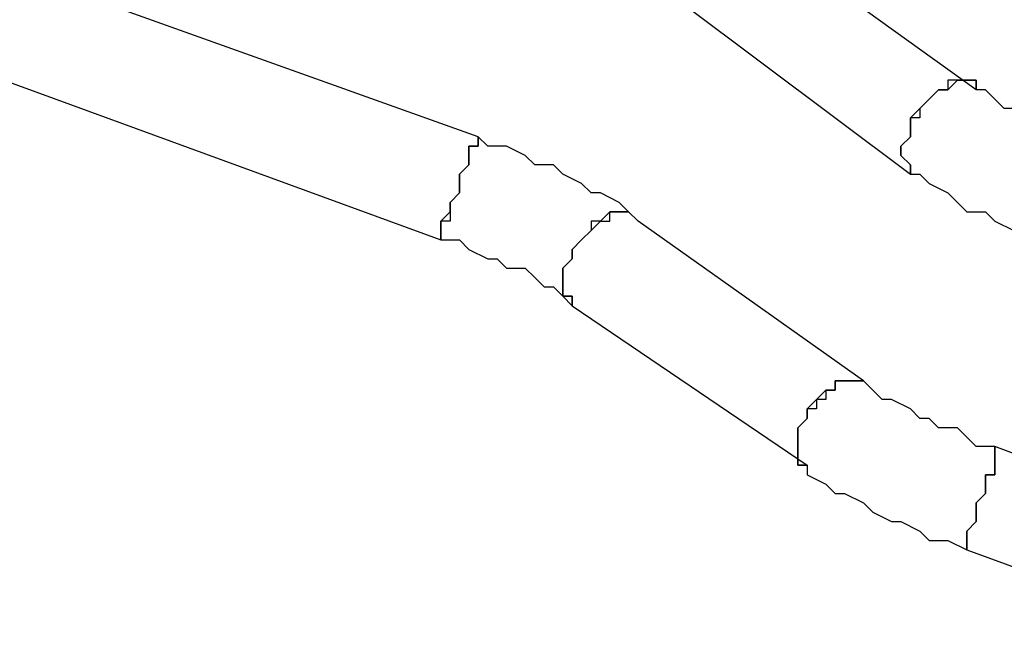
# Model space of a CAD drawing. Units: millimetres. Extents: x 980.8 to 991.4, y 475.5 to 484.9.
# Drawn here: x 983.8 to 984.1, y 481.7 to 481.9 of the extents above; entities that cross this region are included whole.
import ezdxf

# ---------------------------------------------------------------- set-up
doc = ezdxf.new("R2010")
doc.units = ezdxf.units.MM
doc.layers.add('Camada 1', color=7, linetype='Continuous')

# ---------------------------------------------------------------- blocks, each defined once
blk = doc.blocks.new('asd')
at = {"layer": 'Camada 1', "linetype": 'Continuous'}
for points in [[(983.79263, 482.19607), (983.79263, 482.19607), (983.65634, 481.82567), (983.65634, 481.82567)], [(984.10712, 481.88507), (984.10712, 481.88507), (984.01976, 481.94797), (984.01976, 481.94797)], [(983.92191, 481.8676), (983.92191, 481.8676), (983.72623, 481.93749), (983.72623, 481.93749)], [(983.99879, 481.91652), (983.99879, 481.91652), (984.08266, 481.85362), (984.08266, 481.85362)], [(983.72623, 481.89555), (983.72623, 481.89555), (983.90793, 481.82917), (983.90793, 481.82917)], [(984.06518, 481.77675), (984.06518, 481.77675), (983.98132, 481.83615), (983.98132, 481.83615)], [(983.95686, 481.8047), (983.95686, 481.8047), (984.04422, 481.7453), (984.04422, 481.7453)], [(984.3098, 481.6789), (984.3098, 481.6789), (984.11411, 481.75229), (984.11411, 481.75229)], [(984.10363, 481.71385), (984.10363, 481.71385), (984.28533, 481.64745), (984.28533, 481.64745)]]:
    blk.add_open_spline(points, degree=3, dxfattribs=at)
for points, knots in [([(984.10712, 481.88507), (984.10712, 481.88507), (984.10712, 481.88857), (984.10712, 481.88857), (984.10712, 481.88857), (984.10712, 481.88857), (984.10363, 481.88857), (984.10363, 481.88857), (984.10363, 481.88857), (984.10363, 481.88857), (984.10013, 481.88857), (984.10013, 481.88857), (984.10013, 481.88857), (984.10013, 481.88857), (984.09663, 481.88857), (984.09663, 481.88857), (984.09663, 481.88857), (984.09663, 481.88857), (984.09663, 481.88507), (984.09663, 481.88507), (984.09663, 481.88507), (984.09663, 481.88507), (984.09314, 481.88507), (984.09314, 481.88507), (984.09314, 481.88507), (984.09314, 481.88507), (984.08965, 481.88157), (984.08965, 481.88157), (984.08965, 481.88157), (984.08965, 481.88157), (984.08615, 481.87809), (984.08615, 481.87809), (984.08615, 481.87809), (984.08615, 481.87809), (984.08615, 481.87459), (984.08615, 481.87459), (984.08615, 481.87459), (984.08615, 481.87459), (984.08266, 481.87459), (984.08266, 481.87459), (984.08266, 481.87459), (984.08266, 481.87459), (984.08266, 481.8711), (984.08266, 481.8711), (984.08266, 481.8711), (984.08266, 481.8711), (984.08266, 481.8676), (984.08266, 481.8676), (984.08266, 481.8676), (984.08266, 481.8676), (984.07916, 481.8641), (984.07916, 481.8641), (984.07916, 481.8641), (984.07916, 481.8641), (984.07916, 481.86062), (984.07916, 481.86062), (984.07916, 481.86062), (984.07916, 481.86062), (984.08266, 481.85712), (984.08266, 481.85712), (984.08266, 481.85712), (984.08266, 481.85712), (984.08266, 481.85362), (984.08266, 481.85362)], [0, 0, 0, 0, 0.058824, 0.058824, 0.058824, 0.058824, 0.117647, 0.117647, 0.117647, 0.117647, 0.176471, 0.176471, 0.176471, 0.176471, 0.235294, 0.235294, 0.235294, 0.235294, 0.294118, 0.294118, 0.294118, 0.294118, 0.352941, 0.352941, 0.352941, 0.352941, 0.411765, 0.411765, 0.411765, 0.411765, 0.470588, 0.470588, 0.470588, 0.470588, 0.529412, 0.529412, 0.529412, 0.529412, 0.588235, 0.588235, 0.588235, 0.588235, 0.647059, 0.647059, 0.647059, 0.647059, 0.705882, 0.705882, 0.705882, 0.705882, 0.764706, 0.764706, 0.764706, 0.764706, 0.823529, 0.823529, 0.823529, 0.823529, 0.882353, 0.882353, 0.882353, 0.882353, 1, 1, 1, 1]), ([(984.08266, 481.87459), (984.08266, 481.87459), (984.08615, 481.87809), (984.08615, 481.87809), (984.08615, 481.87809), (984.08615, 481.87809), (984.08965, 481.88157), (984.08965, 481.88157), (984.08965, 481.88157), (984.08965, 481.88157), (984.09314, 481.88507), (984.09314, 481.88507), (984.09314, 481.88507), (984.09314, 481.88507), (984.09663, 481.88507), (984.09663, 481.88507), (984.09663, 481.88507), (984.09663, 481.88507), (984.10013, 481.88857), (984.10013, 481.88857), (984.10013, 481.88857), (984.10013, 481.88857), (984.10363, 481.88857), (984.10363, 481.88857), (984.10363, 481.88857), (984.10363, 481.88857), (984.10712, 481.88857), (984.10712, 481.88857), (984.10712, 481.88857), (984.10712, 481.88857), (984.10712, 481.88507), (984.10712, 481.88507)], [0, 0, 0, 0, 0.111111, 0.111111, 0.111111, 0.111111, 0.222222, 0.222222, 0.222222, 0.222222, 0.333333, 0.333333, 0.333333, 0.333333, 0.444444, 0.444444, 0.444444, 0.444444, 0.555556, 0.555556, 0.555556, 0.555556, 0.666667, 0.666667, 0.666667, 0.666667, 0.777778, 0.777778, 0.777778, 0.777778, 1, 1, 1, 1]), ([(984.15603, 481.86062), (984.15603, 481.86062), (984.15255, 481.8641), (984.15255, 481.8641), (984.15255, 481.8641), (984.15255, 481.8641), (984.14905, 481.8641), (984.14905, 481.8641), (984.14905, 481.8641), (984.14905, 481.8641), (984.14555, 481.8676), (984.14555, 481.8676), (984.14555, 481.8676), (984.14555, 481.8676), (984.13857, 481.8676), (984.13857, 481.8676), (984.13857, 481.8676), (984.13857, 481.8676), (984.13507, 481.8711), (984.13507, 481.8711), (984.13507, 481.8711), (984.13507, 481.8711), (984.13158, 481.8711), (984.13158, 481.8711), (984.13158, 481.8711), (984.13158, 481.8711), (984.12459, 481.87459), (984.12459, 481.87459), (984.12459, 481.87459), (984.12459, 481.87459), (984.1211, 481.87809), (984.1211, 481.87809), (984.1211, 481.87809), (984.1211, 481.87809), (984.1176, 481.87809), (984.1176, 481.87809), (984.1176, 481.87809), (984.1176, 481.87809), (984.11411, 481.88157), (984.11411, 481.88157), (984.11411, 481.88157), (984.11411, 481.88157), (984.11061, 481.88507), (984.11061, 481.88507), (984.11061, 481.88507), (984.11061, 481.88507), (984.10712, 481.88507), (984.10712, 481.88507)], [0, 0, 0, 0, 0.076923, 0.076923, 0.076923, 0.076923, 0.153846, 0.153846, 0.153846, 0.153846, 0.230769, 0.230769, 0.230769, 0.230769, 0.307692, 0.307692, 0.307692, 0.307692, 0.384615, 0.384615, 0.384615, 0.384615, 0.461538, 0.461538, 0.461538, 0.461538, 0.538462, 0.538462, 0.538462, 0.538462, 0.615385, 0.615385, 0.615385, 0.615385, 0.692308, 0.692308, 0.692308, 0.692308, 0.769231, 0.769231, 0.769231, 0.769231, 0.846154, 0.846154, 0.846154, 0.846154, 1, 1, 1, 1]), ([(984.08266, 481.85362), (984.08266, 481.85362), (984.08266, 481.85362), (984.08266, 481.85362), (984.08266, 481.85362), (984.08266, 481.85362), (984.08266, 481.85712), (984.08266, 481.85712), (984.08266, 481.85712), (984.08266, 481.85712), (984.07916, 481.86062), (984.07916, 481.86062), (984.07916, 481.86062), (984.07916, 481.86062), (984.07916, 481.8641), (984.07916, 481.8641), (984.07916, 481.8641), (984.07916, 481.8641), (984.08266, 481.8676), (984.08266, 481.8676), (984.08266, 481.8676), (984.08266, 481.8676), (984.08266, 481.8711), (984.08266, 481.8711), (984.08266, 481.8711), (984.08266, 481.8711), (984.08266, 481.87459), (984.08266, 481.87459)], [0, 0, 0, 0, 0.125, 0.125, 0.125, 0.125, 0.25, 0.25, 0.25, 0.25, 0.375, 0.375, 0.375, 0.375, 0.5, 0.5, 0.5, 0.5, 0.625, 0.625, 0.625, 0.625, 0.75, 0.75, 0.75, 0.75, 1, 1, 1, 1]), ([(983.92191, 481.8676), (983.92191, 481.8676), (983.92191, 481.8676), (983.92191, 481.8676), (983.92191, 481.8676), (983.92191, 481.8676), (983.92191, 481.8641), (983.92191, 481.8641), (983.92191, 481.8641), (983.92191, 481.8641), (983.91842, 481.8641), (983.91842, 481.8641), (983.91842, 481.8641), (983.91842, 481.8641), (983.91842, 481.86062), (983.91842, 481.86062), (983.91842, 481.86062), (983.91842, 481.86062), (983.91842, 481.85712), (983.91842, 481.85712), (983.91842, 481.85712), (983.91842, 481.85712), (983.91493, 481.85362), (983.91493, 481.85362), (983.91493, 481.85362), (983.91493, 481.85362), (983.91493, 481.85013), (983.91493, 481.85013), (983.91493, 481.85013), (983.91493, 481.85013), (983.91493, 481.84664), (983.91493, 481.84664), (983.91493, 481.84664), (983.91493, 481.84664), (983.91143, 481.84314), (983.91143, 481.84314), (983.91143, 481.84314), (983.91143, 481.84314), (983.91143, 481.83965), (983.91143, 481.83965), (983.91143, 481.83965), (983.91143, 481.83965), (983.91143, 481.83615), (983.91143, 481.83615), (983.91143, 481.83615), (983.91143, 481.83615), (983.90793, 481.83615), (983.90793, 481.83615), (983.90793, 481.83615), (983.90793, 481.83615), (983.90793, 481.83265), (983.90793, 481.83265), (983.90793, 481.83265), (983.90793, 481.83265), (983.90793, 481.82917), (983.90793, 481.82917)], [0, 0, 0, 0, 0.066667, 0.066667, 0.066667, 0.066667, 0.133333, 0.133333, 0.133333, 0.133333, 0.2, 0.2, 0.2, 0.2, 0.266667, 0.266667, 0.266667, 0.266667, 0.333333, 0.333333, 0.333333, 0.333333, 0.4, 0.4, 0.4, 0.4, 0.466667, 0.466667, 0.466667, 0.466667, 0.533333, 0.533333, 0.533333, 0.533333, 0.6, 0.6, 0.6, 0.6, 0.666667, 0.666667, 0.666667, 0.666667, 0.733333, 0.733333, 0.733333, 0.733333, 0.8, 0.8, 0.8, 0.8, 0.866667, 0.866667, 0.866667, 0.866667, 1, 1, 1, 1]), ([(983.90793, 481.82917), (983.90793, 481.82917), (983.90793, 481.82917), (983.90793, 481.82917), (983.90793, 481.82917), (983.90793, 481.82917), (983.90793, 481.83265), (983.90793, 481.83265), (983.90793, 481.83265), (983.90793, 481.83265), (983.90793, 481.83615), (983.90793, 481.83615), (983.90793, 481.83615), (983.90793, 481.83615), (983.91143, 481.83965), (983.91143, 481.83965), (983.91143, 481.83965), (983.91143, 481.83965), (983.91143, 481.84314), (983.91143, 481.84314), (983.91143, 481.84314), (983.91143, 481.84314), (983.91493, 481.84664), (983.91493, 481.84664), (983.91493, 481.84664), (983.91493, 481.84664), (983.91493, 481.85013), (983.91493, 481.85013), (983.91493, 481.85013), (983.91493, 481.85013), (983.91493, 481.85362), (983.91493, 481.85362), (983.91493, 481.85362), (983.91493, 481.85362), (983.91842, 481.85712), (983.91842, 481.85712), (983.91842, 481.85712), (983.91842, 481.85712), (983.91842, 481.86062), (983.91842, 481.86062), (983.91842, 481.86062), (983.91842, 481.86062), (983.91842, 481.8641), (983.91842, 481.8641), (983.91842, 481.8641), (983.91842, 481.8641), (983.92191, 481.8641), (983.92191, 481.8641), (983.92191, 481.8641), (983.92191, 481.8641), (983.92191, 481.8676), (983.92191, 481.8676)], [0, 0, 0, 0, 0.071429, 0.071429, 0.071429, 0.071429, 0.142857, 0.142857, 0.142857, 0.142857, 0.214286, 0.214286, 0.214286, 0.214286, 0.285714, 0.285714, 0.285714, 0.285714, 0.357143, 0.357143, 0.357143, 0.357143, 0.428571, 0.428571, 0.428571, 0.428571, 0.5, 0.5, 0.5, 0.5, 0.571429, 0.571429, 0.571429, 0.571429, 0.642857, 0.642857, 0.642857, 0.642857, 0.714286, 0.714286, 0.714286, 0.714286, 0.785714, 0.785714, 0.785714, 0.785714, 0.857143, 0.857143, 0.857143, 0.857143, 1, 1, 1, 1]), ([(983.98132, 481.83615), (983.98132, 481.83615), (983.97783, 481.83965), (983.97783, 481.83965), (983.97783, 481.83965), (983.97783, 481.83965), (983.97433, 481.84314), (983.97433, 481.84314), (983.97433, 481.84314), (983.97433, 481.84314), (983.96734, 481.84664), (983.96734, 481.84664), (983.96734, 481.84664), (983.96734, 481.84664), (983.96385, 481.84664), (983.96385, 481.84664), (983.96385, 481.84664), (983.96385, 481.84664), (983.96035, 481.85013), (983.96035, 481.85013), (983.96035, 481.85013), (983.96035, 481.85013), (983.95336, 481.85362), (983.95336, 481.85362), (983.95336, 481.85362), (983.95336, 481.85362), (983.94987, 481.85712), (983.94987, 481.85712), (983.94987, 481.85712), (983.94987, 481.85712), (983.94288, 481.85712), (983.94288, 481.85712), (983.94288, 481.85712), (983.94288, 481.85712), (983.93938, 481.86062), (983.93938, 481.86062), (983.93938, 481.86062), (983.93938, 481.86062), (983.9324, 481.8641), (983.9324, 481.8641), (983.9324, 481.8641), (983.9324, 481.8641), (983.92541, 481.8641), (983.92541, 481.8641), (983.92541, 481.8641), (983.92541, 481.8641), (983.92191, 481.8676), (983.92191, 481.8676)], [0, 0, 0, 0, 0.076923, 0.076923, 0.076923, 0.076923, 0.153846, 0.153846, 0.153846, 0.153846, 0.230769, 0.230769, 0.230769, 0.230769, 0.307692, 0.307692, 0.307692, 0.307692, 0.384615, 0.384615, 0.384615, 0.384615, 0.461538, 0.461538, 0.461538, 0.461538, 0.538462, 0.538462, 0.538462, 0.538462, 0.615385, 0.615385, 0.615385, 0.615385, 0.692308, 0.692308, 0.692308, 0.692308, 0.769231, 0.769231, 0.769231, 0.769231, 0.846154, 0.846154, 0.846154, 0.846154, 1, 1, 1, 1]), ([(984.08266, 481.85362), (984.08266, 481.85362), (984.08615, 481.85362), (984.08615, 481.85362), (984.08615, 481.85362), (984.08615, 481.85362), (984.08965, 481.85013), (984.08965, 481.85013), (984.08965, 481.85013), (984.08965, 481.85013), (984.09663, 481.84664), (984.09663, 481.84664), (984.09663, 481.84664), (984.09663, 481.84664), (984.10013, 481.84314), (984.10013, 481.84314), (984.10013, 481.84314), (984.10013, 481.84314), (984.10363, 481.83965), (984.10363, 481.83965), (984.10363, 481.83965), (984.10363, 481.83965), (984.11061, 481.83965), (984.11061, 481.83965), (984.11061, 481.83965), (984.11061, 481.83965), (984.11411, 481.83615), (984.11411, 481.83615), (984.11411, 481.83615), (984.11411, 481.83615), (984.1211, 481.83265), (984.1211, 481.83265), (984.1211, 481.83265), (984.1211, 481.83265), (984.12459, 481.83265), (984.12459, 481.83265), (984.12459, 481.83265), (984.12459, 481.83265), (984.13158, 481.82917), (984.13158, 481.82917), (984.13158, 481.82917), (984.13158, 481.82917), (984.13507, 481.82567), (984.13507, 481.82567), (984.13507, 481.82567), (984.13507, 481.82567), (984.14206, 481.82567), (984.14206, 481.82567)], [0, 0, 0, 0, 0.076923, 0.076923, 0.076923, 0.076923, 0.153846, 0.153846, 0.153846, 0.153846, 0.230769, 0.230769, 0.230769, 0.230769, 0.307692, 0.307692, 0.307692, 0.307692, 0.384615, 0.384615, 0.384615, 0.384615, 0.461538, 0.461538, 0.461538, 0.461538, 0.538462, 0.538462, 0.538462, 0.538462, 0.615385, 0.615385, 0.615385, 0.615385, 0.692308, 0.692308, 0.692308, 0.692308, 0.769231, 0.769231, 0.769231, 0.769231, 0.846154, 0.846154, 0.846154, 0.846154, 1, 1, 1, 1]), ([(983.98132, 481.83615), (983.98132, 481.83615), (983.97783, 481.83965), (983.97783, 481.83965), (983.97783, 481.83965), (983.97783, 481.83965), (983.97433, 481.83965), (983.97433, 481.83965), (983.97433, 481.83965), (983.97433, 481.83965), (983.97083, 481.83965), (983.97083, 481.83965), (983.97083, 481.83965), (983.97083, 481.83965), (983.96734, 481.83615), (983.96734, 481.83615), (983.96734, 481.83615), (983.96734, 481.83615), (983.96385, 481.83615), (983.96385, 481.83615), (983.96385, 481.83615), (983.96385, 481.83615), (983.96385, 481.83265), (983.96385, 481.83265), (983.96385, 481.83265), (983.96385, 481.83265), (983.96035, 481.82917), (983.96035, 481.82917), (983.96035, 481.82917), (983.96035, 481.82917), (983.95686, 481.82567), (983.95686, 481.82567), (983.95686, 481.82567), (983.95686, 481.82567), (983.95686, 481.82217), (983.95686, 481.82217), (983.95686, 481.82217), (983.95686, 481.82217), (983.95336, 481.81868), (983.95336, 481.81868), (983.95336, 481.81868), (983.95336, 481.81868), (983.95336, 481.81519), (983.95336, 481.81519), (983.95336, 481.81519), (983.95336, 481.81519), (983.95336, 481.81169), (983.95336, 481.81169), (983.95336, 481.81169), (983.95336, 481.81169), (983.95336, 481.8082), (983.95336, 481.8082), (983.95336, 481.8082), (983.95336, 481.8082), (983.95686, 481.8082), (983.95686, 481.8082), (983.95686, 481.8082), (983.95686, 481.8082), (983.95686, 481.8047), (983.95686, 481.8047)], [0, 0, 0, 0, 0.0625, 0.0625, 0.0625, 0.0625, 0.125, 0.125, 0.125, 0.125, 0.1875, 0.1875, 0.1875, 0.1875, 0.25, 0.25, 0.25, 0.25, 0.3125, 0.3125, 0.3125, 0.3125, 0.375, 0.375, 0.375, 0.375, 0.4375, 0.4375, 0.4375, 0.4375, 0.5, 0.5, 0.5, 0.5, 0.5625, 0.5625, 0.5625, 0.5625, 0.625, 0.625, 0.625, 0.625, 0.6875, 0.6875, 0.6875, 0.6875, 0.75, 0.75, 0.75, 0.75, 0.8125, 0.8125, 0.8125, 0.8125, 0.875, 0.875, 0.875, 0.875, 1, 1, 1, 1]), ([(983.95686, 481.82567), (983.95686, 481.82567), (983.96035, 481.82917), (983.96035, 481.82917), (983.96035, 481.82917), (983.96035, 481.82917), (983.96385, 481.83265), (983.96385, 481.83265), (983.96385, 481.83265), (983.96385, 481.83265), (983.96734, 481.83615), (983.96734, 481.83615), (983.96734, 481.83615), (983.96734, 481.83615), (983.97083, 481.83615), (983.97083, 481.83615), (983.97083, 481.83615), (983.97083, 481.83615), (983.97083, 481.83965), (983.97083, 481.83965), (983.97083, 481.83965), (983.97083, 481.83965), (983.97433, 481.83965), (983.97433, 481.83965), (983.97433, 481.83965), (983.97433, 481.83965), (983.97783, 481.83965), (983.97783, 481.83965), (983.97783, 481.83965), (983.97783, 481.83965), (983.98132, 481.83615), (983.98132, 481.83615)], [0, 0, 0, 0, 0.111111, 0.111111, 0.111111, 0.111111, 0.222222, 0.222222, 0.222222, 0.222222, 0.333333, 0.333333, 0.333333, 0.333333, 0.444444, 0.444444, 0.444444, 0.444444, 0.555556, 0.555556, 0.555556, 0.555556, 0.666667, 0.666667, 0.666667, 0.666667, 0.777778, 0.777778, 0.777778, 0.777778, 1, 1, 1, 1]), ([(983.90793, 481.82917), (983.90793, 481.82917), (983.91143, 481.82917), (983.91143, 481.82917), (983.91143, 481.82917), (983.91143, 481.82917), (983.91493, 481.82917), (983.91493, 481.82917), (983.91493, 481.82917), (983.91493, 481.82917), (983.91842, 481.82567), (983.91842, 481.82567), (983.91842, 481.82567), (983.91842, 481.82567), (983.92541, 481.82217), (983.92541, 481.82217), (983.92541, 481.82217), (983.92541, 481.82217), (983.9289, 481.82217), (983.9289, 481.82217), (983.9289, 481.82217), (983.9289, 481.82217), (983.9324, 481.81868), (983.9324, 481.81868), (983.9324, 481.81868), (983.9324, 481.81868), (983.93938, 481.81868), (983.93938, 481.81868), (983.93938, 481.81868), (983.93938, 481.81868), (983.94288, 481.81519), (983.94288, 481.81519), (983.94288, 481.81519), (983.94288, 481.81519), (983.94638, 481.81169), (983.94638, 481.81169), (983.94638, 481.81169), (983.94638, 481.81169), (983.94987, 481.81169), (983.94987, 481.81169), (983.94987, 481.81169), (983.94987, 481.81169), (983.95336, 481.8082), (983.95336, 481.8082), (983.95336, 481.8082), (983.95336, 481.8082), (983.95686, 481.8047), (983.95686, 481.8047)], [0, 0, 0, 0, 0.076923, 0.076923, 0.076923, 0.076923, 0.153846, 0.153846, 0.153846, 0.153846, 0.230769, 0.230769, 0.230769, 0.230769, 0.307692, 0.307692, 0.307692, 0.307692, 0.384615, 0.384615, 0.384615, 0.384615, 0.461538, 0.461538, 0.461538, 0.461538, 0.538462, 0.538462, 0.538462, 0.538462, 0.615385, 0.615385, 0.615385, 0.615385, 0.692308, 0.692308, 0.692308, 0.692308, 0.769231, 0.769231, 0.769231, 0.769231, 0.846154, 0.846154, 0.846154, 0.846154, 1, 1, 1, 1]), ([(983.95686, 481.8047), (983.95686, 481.8047), (983.95686, 481.8047), (983.95686, 481.8047), (983.95686, 481.8047), (983.95686, 481.8047), (983.95686, 481.8082), (983.95686, 481.8082), (983.95686, 481.8082), (983.95686, 481.8082), (983.95336, 481.8082), (983.95336, 481.8082), (983.95336, 481.8082), (983.95336, 481.8082), (983.95336, 481.81169), (983.95336, 481.81169), (983.95336, 481.81169), (983.95336, 481.81169), (983.95336, 481.81519), (983.95336, 481.81519), (983.95336, 481.81519), (983.95336, 481.81519), (983.95336, 481.81868), (983.95336, 481.81868), (983.95336, 481.81868), (983.95336, 481.81868), (983.95686, 481.82217), (983.95686, 481.82217), (983.95686, 481.82217), (983.95686, 481.82217), (983.95686, 481.82567), (983.95686, 481.82567)], [0, 0, 0, 0, 0.111111, 0.111111, 0.111111, 0.111111, 0.222222, 0.222222, 0.222222, 0.222222, 0.333333, 0.333333, 0.333333, 0.333333, 0.444444, 0.444444, 0.444444, 0.444444, 0.555556, 0.555556, 0.555556, 0.555556, 0.666667, 0.666667, 0.666667, 0.666667, 0.777778, 0.777778, 0.777778, 0.777778, 1, 1, 1, 1]), ([(984.06518, 481.77675), (984.06518, 481.77675), (984.06518, 481.77675), (984.06518, 481.77675), (984.06518, 481.77675), (984.06518, 481.77675), (984.06169, 481.77675), (984.06169, 481.77675), (984.06169, 481.77675), (984.06169, 481.77675), (984.0582, 481.77675), (984.0582, 481.77675), (984.0582, 481.77675), (984.0582, 481.77675), (984.0547, 481.77675), (984.0547, 481.77675), (984.0547, 481.77675), (984.0547, 481.77675), (984.0547, 481.77325), (984.0547, 481.77325), (984.0547, 481.77325), (984.0547, 481.77325), (984.05121, 481.77325), (984.05121, 481.77325), (984.05121, 481.77325), (984.05121, 481.77325), (984.05121, 481.76975), (984.05121, 481.76975), (984.05121, 481.76975), (984.05121, 481.76975), (984.04771, 481.76975), (984.04771, 481.76975), (984.04771, 481.76975), (984.04771, 481.76975), (984.04771, 481.76627), (984.04771, 481.76627), (984.04771, 481.76627), (984.04771, 481.76627), (984.04422, 481.76627), (984.04422, 481.76627), (984.04422, 481.76627), (984.04422, 481.76627), (984.04422, 481.76277), (984.04422, 481.76277), (984.04422, 481.76277), (984.04422, 481.76277), (984.04073, 481.75927), (984.04073, 481.75927), (984.04073, 481.75927), (984.04073, 481.75927), (984.04073, 481.75578), (984.04073, 481.75578), (984.04073, 481.75578), (984.04073, 481.75578), (984.04073, 481.75229), (984.04073, 481.75229), (984.04073, 481.75229), (984.04073, 481.75229), (984.04073, 481.74879), (984.04073, 481.74879), (984.04073, 481.74879), (984.04073, 481.74879), (984.04073, 481.7453), (984.04073, 481.7453), (984.04073, 481.7453), (984.04073, 481.7453), (984.04422, 481.7453), (984.04422, 481.7453)], [0, 0, 0, 0, 0.055556, 0.055556, 0.055556, 0.055556, 0.111111, 0.111111, 0.111111, 0.111111, 0.166667, 0.166667, 0.166667, 0.166667, 0.222222, 0.222222, 0.222222, 0.222222, 0.277778, 0.277778, 0.277778, 0.277778, 0.333333, 0.333333, 0.333333, 0.333333, 0.388889, 0.388889, 0.388889, 0.388889, 0.444444, 0.444444, 0.444444, 0.444444, 0.5, 0.5, 0.5, 0.5, 0.555556, 0.555556, 0.555556, 0.555556, 0.611111, 0.611111, 0.611111, 0.611111, 0.666667, 0.666667, 0.666667, 0.666667, 0.722222, 0.722222, 0.722222, 0.722222, 0.777778, 0.777778, 0.777778, 0.777778, 0.833333, 0.833333, 0.833333, 0.833333, 0.888889, 0.888889, 0.888889, 0.888889, 1, 1, 1, 1]), ([(984.04422, 481.76277), (984.04422, 481.76277), (984.04422, 481.76627), (984.04422, 481.76627), (984.04422, 481.76627), (984.04422, 481.76627), (984.04771, 481.76975), (984.04771, 481.76975), (984.04771, 481.76975), (984.04771, 481.76975), (984.05121, 481.77325), (984.05121, 481.77325), (984.05121, 481.77325), (984.05121, 481.77325), (984.0547, 481.77325), (984.0547, 481.77325), (984.0547, 481.77325), (984.0547, 481.77325), (984.0547, 481.77675), (984.0547, 481.77675), (984.0547, 481.77675), (984.0547, 481.77675), (984.0582, 481.77675), (984.0582, 481.77675), (984.0582, 481.77675), (984.0582, 481.77675), (984.06169, 481.77675), (984.06169, 481.77675), (984.06169, 481.77675), (984.06169, 481.77675), (984.06518, 481.77675), (984.06518, 481.77675)], [0, 0, 0, 0, 0.111111, 0.111111, 0.111111, 0.111111, 0.222222, 0.222222, 0.222222, 0.222222, 0.333333, 0.333333, 0.333333, 0.333333, 0.444444, 0.444444, 0.444444, 0.444444, 0.555556, 0.555556, 0.555556, 0.555556, 0.666667, 0.666667, 0.666667, 0.666667, 0.777778, 0.777778, 0.777778, 0.777778, 1, 1, 1, 1]), ([(984.11411, 481.75229), (984.11411, 481.75229), (984.11411, 481.75229), (984.11411, 481.75229), (984.11411, 481.75229), (984.11411, 481.75229), (984.10712, 481.75229), (984.10712, 481.75229), (984.10712, 481.75229), (984.10712, 481.75229), (984.10363, 481.75578), (984.10363, 481.75578), (984.10363, 481.75578), (984.10363, 481.75578), (984.10013, 481.75927), (984.10013, 481.75927), (984.10013, 481.75927), (984.10013, 481.75927), (984.09314, 481.75927), (984.09314, 481.75927), (984.09314, 481.75927), (984.09314, 481.75927), (984.08965, 481.76277), (984.08965, 481.76277), (984.08965, 481.76277), (984.08965, 481.76277), (984.08615, 481.76277), (984.08615, 481.76277), (984.08615, 481.76277), (984.08615, 481.76277), (984.08266, 481.76627), (984.08266, 481.76627), (984.08266, 481.76627), (984.08266, 481.76627), (984.07567, 481.76975), (984.07567, 481.76975), (984.07567, 481.76975), (984.07567, 481.76975), (984.07218, 481.76975), (984.07218, 481.76975), (984.07218, 481.76975), (984.07218, 481.76975), (984.06868, 481.77325), (984.06868, 481.77325), (984.06868, 481.77325), (984.06868, 481.77325), (984.06518, 481.77675), (984.06518, 481.77675)], [0, 0, 0, 0, 0.076923, 0.076923, 0.076923, 0.076923, 0.153846, 0.153846, 0.153846, 0.153846, 0.230769, 0.230769, 0.230769, 0.230769, 0.307692, 0.307692, 0.307692, 0.307692, 0.384615, 0.384615, 0.384615, 0.384615, 0.461538, 0.461538, 0.461538, 0.461538, 0.538462, 0.538462, 0.538462, 0.538462, 0.615385, 0.615385, 0.615385, 0.615385, 0.692308, 0.692308, 0.692308, 0.692308, 0.769231, 0.769231, 0.769231, 0.769231, 0.846154, 0.846154, 0.846154, 0.846154, 1, 1, 1, 1]), ([(984.04422, 481.7453), (984.04422, 481.7453), (984.04422, 481.7453), (984.04422, 481.7453), (984.04422, 481.7453), (984.04422, 481.7453), (984.04073, 481.7453), (984.04073, 481.7453), (984.04073, 481.7453), (984.04073, 481.7453), (984.04073, 481.74879), (984.04073, 481.74879), (984.04073, 481.74879), (984.04073, 481.74879), (984.04073, 481.75229), (984.04073, 481.75229), (984.04073, 481.75229), (984.04073, 481.75229), (984.04073, 481.75578), (984.04073, 481.75578), (984.04073, 481.75578), (984.04073, 481.75578), (984.04073, 481.75927), (984.04073, 481.75927), (984.04073, 481.75927), (984.04073, 481.75927), (984.04422, 481.76277), (984.04422, 481.76277)], [0, 0, 0, 0, 0.125, 0.125, 0.125, 0.125, 0.25, 0.25, 0.25, 0.25, 0.375, 0.375, 0.375, 0.375, 0.5, 0.5, 0.5, 0.5, 0.625, 0.625, 0.625, 0.625, 0.75, 0.75, 0.75, 0.75, 1, 1, 1, 1]), ([(984.11411, 481.75229), (984.11411, 481.75229), (984.11411, 481.75229), (984.11411, 481.75229), (984.11411, 481.75229), (984.11411, 481.75229), (984.11411, 481.74879), (984.11411, 481.74879), (984.11411, 481.74879), (984.11411, 481.74879), (984.11411, 481.7453), (984.11411, 481.7453), (984.11411, 481.7453), (984.11411, 481.7453), (984.11411, 481.7418), (984.11411, 481.7418), (984.11411, 481.7418), (984.11411, 481.7418), (984.11061, 481.7418), (984.11061, 481.7418), (984.11061, 481.7418), (984.11061, 481.7418), (984.11061, 481.7383), (984.11061, 481.7383), (984.11061, 481.7383), (984.11061, 481.7383), (984.11061, 481.73482), (984.11061, 481.73482), (984.11061, 481.73482), (984.11061, 481.73482), (984.10712, 481.73132), (984.10712, 481.73132), (984.10712, 481.73132), (984.10712, 481.73132), (984.10712, 481.72782), (984.10712, 481.72782), (984.10712, 481.72782), (984.10712, 481.72782), (984.10712, 481.72433), (984.10712, 481.72433), (984.10712, 481.72433), (984.10712, 481.72433), (984.10363, 481.72084), (984.10363, 481.72084), (984.10363, 481.72084), (984.10363, 481.72084), (984.10363, 481.71734), (984.10363, 481.71734), (984.10363, 481.71734), (984.10363, 481.71734), (984.10363, 481.71385), (984.10363, 481.71385)], [0, 0, 0, 0, 0.071429, 0.071429, 0.071429, 0.071429, 0.142857, 0.142857, 0.142857, 0.142857, 0.214286, 0.214286, 0.214286, 0.214286, 0.285714, 0.285714, 0.285714, 0.285714, 0.357143, 0.357143, 0.357143, 0.357143, 0.428571, 0.428571, 0.428571, 0.428571, 0.5, 0.5, 0.5, 0.5, 0.571429, 0.571429, 0.571429, 0.571429, 0.642857, 0.642857, 0.642857, 0.642857, 0.714286, 0.714286, 0.714286, 0.714286, 0.785714, 0.785714, 0.785714, 0.785714, 0.857143, 0.857143, 0.857143, 0.857143, 1, 1, 1, 1]), ([(984.10363, 481.71385), (984.10363, 481.71385), (984.10363, 481.71385), (984.10363, 481.71385), (984.10363, 481.71385), (984.10363, 481.71385), (984.10363, 481.71734), (984.10363, 481.71734), (984.10363, 481.71734), (984.10363, 481.71734), (984.10363, 481.72084), (984.10363, 481.72084), (984.10363, 481.72084), (984.10363, 481.72084), (984.10712, 481.72433), (984.10712, 481.72433), (984.10712, 481.72433), (984.10712, 481.72433), (984.10712, 481.72782), (984.10712, 481.72782), (984.10712, 481.72782), (984.10712, 481.72782), (984.10712, 481.73132), (984.10712, 481.73132), (984.10712, 481.73132), (984.10712, 481.73132), (984.11061, 481.73482), (984.11061, 481.73482), (984.11061, 481.73482), (984.11061, 481.73482), (984.11061, 481.7383), (984.11061, 481.7383), (984.11061, 481.7383), (984.11061, 481.7383), (984.11061, 481.7418), (984.11061, 481.7418), (984.11061, 481.7418), (984.11061, 481.7418), (984.11411, 481.7418), (984.11411, 481.7418), (984.11411, 481.7418), (984.11411, 481.7418), (984.11411, 481.7453), (984.11411, 481.7453), (984.11411, 481.7453), (984.11411, 481.7453), (984.11411, 481.74879), (984.11411, 481.74879), (984.11411, 481.74879), (984.11411, 481.74879), (984.11411, 481.75229), (984.11411, 481.75229)], [0, 0, 0, 0, 0.071429, 0.071429, 0.071429, 0.071429, 0.142857, 0.142857, 0.142857, 0.142857, 0.214286, 0.214286, 0.214286, 0.214286, 0.285714, 0.285714, 0.285714, 0.285714, 0.357143, 0.357143, 0.357143, 0.357143, 0.428571, 0.428571, 0.428571, 0.428571, 0.5, 0.5, 0.5, 0.5, 0.571429, 0.571429, 0.571429, 0.571429, 0.642857, 0.642857, 0.642857, 0.642857, 0.714286, 0.714286, 0.714286, 0.714286, 0.785714, 0.785714, 0.785714, 0.785714, 0.857143, 0.857143, 0.857143, 0.857143, 1, 1, 1, 1]), ([(984.04422, 481.7453), (984.04422, 481.7453), (984.04422, 481.7418), (984.04422, 481.7418), (984.04422, 481.7418), (984.04422, 481.7418), (984.05121, 481.7383), (984.05121, 481.7383), (984.05121, 481.7383), (984.05121, 481.7383), (984.0547, 481.73482), (984.0547, 481.73482), (984.0547, 481.73482), (984.0547, 481.73482), (984.0582, 481.73482), (984.0582, 481.73482), (984.0582, 481.73482), (984.0582, 481.73482), (984.06518, 481.73132), (984.06518, 481.73132), (984.06518, 481.73132), (984.06518, 481.73132), (984.06868, 481.72782), (984.06868, 481.72782), (984.06868, 481.72782), (984.06868, 481.72782), (984.07567, 481.72433), (984.07567, 481.72433), (984.07567, 481.72433), (984.07567, 481.72433), (984.07916, 481.72433), (984.07916, 481.72433), (984.07916, 481.72433), (984.07916, 481.72433), (984.08615, 481.72084), (984.08615, 481.72084), (984.08615, 481.72084), (984.08615, 481.72084), (984.08965, 481.71734), (984.08965, 481.71734), (984.08965, 481.71734), (984.08965, 481.71734), (984.09663, 481.71734), (984.09663, 481.71734), (984.09663, 481.71734), (984.09663, 481.71734), (984.10363, 481.71385), (984.10363, 481.71385)], [0, 0, 0, 0, 0.076923, 0.076923, 0.076923, 0.076923, 0.153846, 0.153846, 0.153846, 0.153846, 0.230769, 0.230769, 0.230769, 0.230769, 0.307692, 0.307692, 0.307692, 0.307692, 0.384615, 0.384615, 0.384615, 0.384615, 0.461538, 0.461538, 0.461538, 0.461538, 0.538462, 0.538462, 0.538462, 0.538462, 0.615385, 0.615385, 0.615385, 0.615385, 0.692308, 0.692308, 0.692308, 0.692308, 0.769231, 0.769231, 0.769231, 0.769231, 0.846154, 0.846154, 0.846154, 0.846154, 1, 1, 1, 1])]:
    blk.add_open_spline(points, degree=3, knots=knots, dxfattribs=at)

msp = doc.modelspace()

# ---------------------------------------------------------------- block references
msp.add_blockref('asd', (0, 0))

doc.saveas('drawing.dxf')
